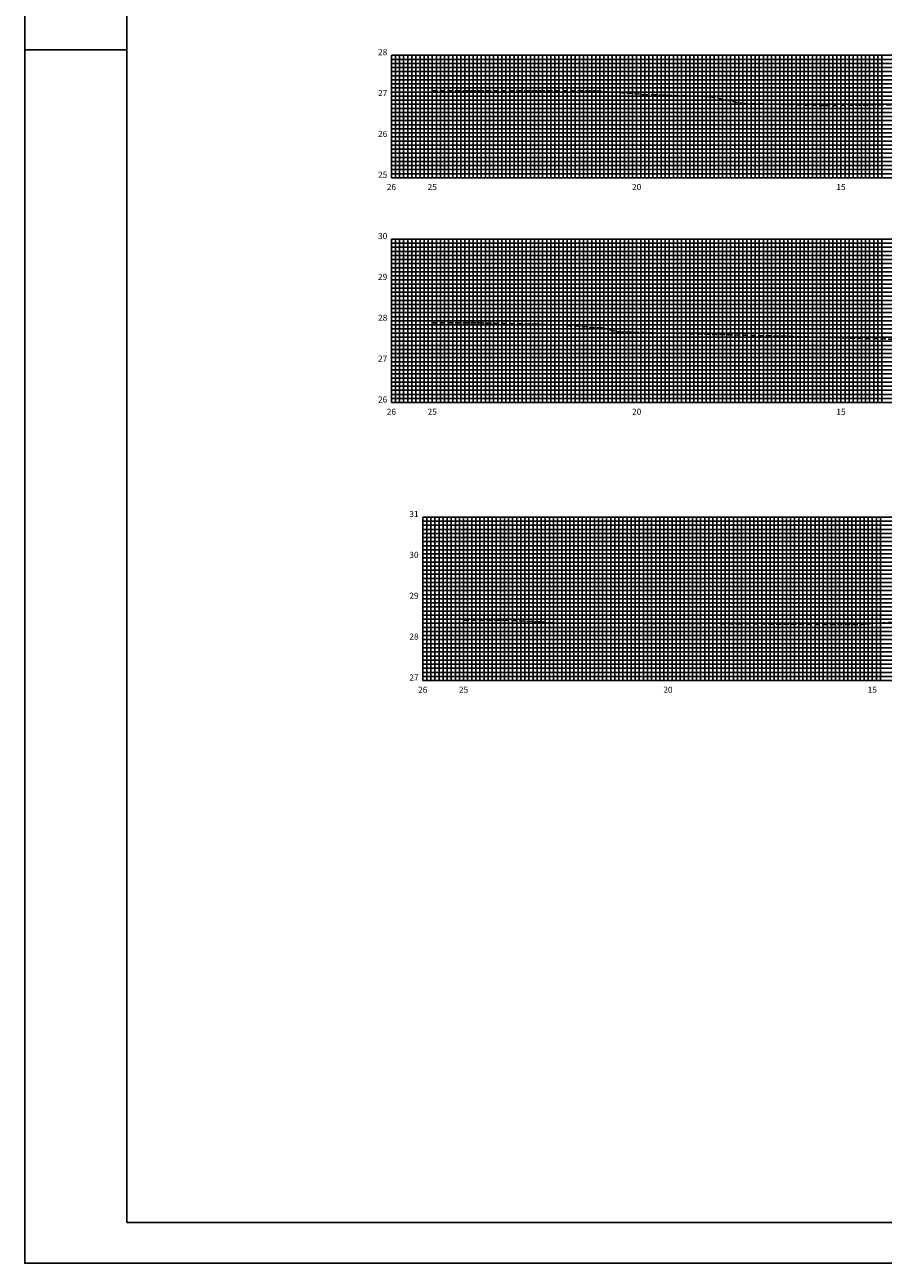
# Model space of a CAD drawing. Extents: x -352 to 488, y 198 to 2825.
# Drawn here: x -352 to -142, y 1573 to 1877 of the extents above; entities that cross this region are included whole.
import ezdxf
from ezdxf.enums import TextEntityAlignment as Align

# ---------------------------------------------------------------- set-up
doc = ezdxf.new("R2010")
doc.units = 0
doc.header["$LTSCALE"] = 10
doc.linetypes.add('HIDDEN2', pattern=[0.1875, 0.125, -0.0625])
doc.layers.get('0').update_dxf_attribs({"linetype": 'CONTINUOUS'})
for name, color, linetype in [('FOLHA', 7, 'CONTINUOUS'), ('MALHA', 9, 'CONTINUOUS'), ('MALHAI', 10, 'CONTINUOUS'), ('PRIMI', 151, 'HIDDEN2'), ('SEC', 3, 'CONTINUOUS')]:
    doc.layers.add(name, color=color, linetype=linetype)
doc.styles.add('MONO', font='monotxt.shx', dxfattribs={"height": 1.5})

msp = doc.modelspace()

# ---------------------------------------------------------------- linework, layer by layer
msp.add_line((-352.07, 1870.49), (-327.07, 1870.49))
msp.add_lwpolyline([(487.93, 2167.49), (-352.07, 2167.49), (-352.07, 1573.49), (487.93, 1573.49)], close=True)
at = {"layer": 'FOLHA', "color": 6}
msp.add_lwpolyline([(477.93, 2157.49), (-327.07, 2157.49), (-327.07, 1583.49), (477.93, 1583.49)], close=True, dxfattribs=at)
at = {"layer": 'MALHA'}
for p, q in [((-262.37, 1868.16), (247.63, 1868.16)), ((-261.37, 1839.16), (-261.37, 1869.16)), ((-260.37, 1839.16), (-260.37, 1869.16)), ((-259.37, 1839.16), (-259.37, 1869.16)), ((-258.37, 1839.16), (-258.37, 1869.16)), ((-257.37, 1839.16), (-257.37, 1869.16)), ((-256.37, 1839.16), (-256.37, 1869.16)), ((-255.37, 1839.16), (-255.37, 1869.16)), ((-254.37, 1839.16), (-254.37, 1869.16)), ((-253.37, 1839.16), (-253.37, 1869.16)), ((-251.37, 1839.16), (-251.37, 1869.16)), ((-250.37, 1839.16), (-250.37, 1869.16)), ((-249.37, 1839.16), (-249.37, 1869.16)), ((-248.37, 1839.16), (-248.37, 1869.16)), ((-247.37, 1839.16), (-247.37, 1869.16)), ((-246.37, 1839.16), (-246.37, 1869.16)), ((-245.37, 1839.16), (-245.37, 1869.16)), ((-244.37, 1839.16), (-244.37, 1869.16)), ((-243.37, 1839.16), (-243.37, 1869.16)), ((-241.37, 1839.16), (-241.37, 1869.16)), ((-240.37, 1839.16), (-240.37, 1869.16)), ((-239.37, 1839.16), (-239.37, 1869.16)), ((-238.37, 1839.16), (-238.37, 1869.16)), ((-237.37, 1839.16), (-237.37, 1869.16)), ((-236.37, 1839.16), (-236.37, 1869.16)), ((-235.37, 1839.16), (-235.37, 1869.16)), ((-234.37, 1839.16), (-234.37, 1869.16)), ((-233.37, 1839.16), (-233.37, 1869.16)), ((-231.37, 1839.16), (-231.37, 1869.16)), ((-230.37, 1839.16), (-230.37, 1869.16)), ((-229.37, 1839.16), (-229.37, 1869.16)), ((-228.37, 1839.16), (-228.37, 1869.16)), ((-227.37, 1839.16), (-227.37, 1869.16)), ((-226.37, 1839.16), (-226.37, 1869.16)), ((-225.37, 1839.16), (-225.37, 1869.16)), ((-224.37, 1839.16), (-224.37, 1869.16)), ((-223.37, 1839.16), (-223.37, 1869.16)), ((-221.37, 1839.16), (-221.37, 1869.16)), ((-220.37, 1839.16), (-220.37, 1869.16)), ((-219.37, 1839.16), (-219.37, 1869.16)), ((-218.37, 1839.16), (-218.37, 1869.16)), ((-217.37, 1839.16), (-217.37, 1869.16)), ((-216.37, 1839.16), (-216.37, 1869.16)), ((-215.37, 1839.16), (-215.37, 1869.16)), ((-214.37, 1839.16), (-214.37, 1869.16)), ((-213.37, 1839.16), (-213.37, 1869.16)), ((-211.37, 1839.16), (-211.37, 1869.16)), ((-210.37, 1839.16), (-210.37, 1869.16)), ((-209.37, 1839.16), (-209.37, 1869.16)), ((-208.37, 1839.16), (-208.37, 1869.16)), ((-207.37, 1839.16), (-207.37, 1869.16)), ((-206.37, 1839.16), (-206.37, 1869.16)), ((-205.37, 1839.16), (-205.37, 1869.16)), ((-204.37, 1839.16), (-204.37, 1869.16)), ((-203.37, 1839.16), (-203.37, 1869.16)), ((-201.37, 1839.16), (-201.37, 1869.16)), ((-200.37, 1839.16), (-200.37, 1869.16)), ((-199.37, 1839.16), (-199.37, 1869.16)), ((-198.37, 1839.16), (-198.37, 1869.16)), ((-197.37, 1839.16), (-197.37, 1869.16)), ((-196.37, 1839.16), (-196.37, 1869.16)), ((-195.37, 1839.16), (-195.37, 1869.16)), ((-194.37, 1839.16), (-194.37, 1869.16)), ((-193.37, 1839.16), (-193.37, 1869.16)), ((-191.37, 1839.16), (-191.37, 1869.16)), ((-190.37, 1839.16), (-190.37, 1869.16)), ((-189.37, 1839.16), (-189.37, 1869.16)), ((-188.37, 1839.16), (-188.37, 1869.16)), ((-187.37, 1839.16), (-187.37, 1869.16)), ((-186.37, 1839.16), (-186.37, 1869.16)), ((-185.37, 1839.16), (-185.37, 1869.16)), ((-184.37, 1839.16), (-184.37, 1869.16)), ((-183.37, 1839.16), (-183.37, 1869.16)), ((-181.37, 1839.16), (-181.37, 1869.16)), ((-180.37, 1839.16), (-180.37, 1869.16)), ((-179.37, 1839.16), (-179.37, 1869.16)), ((-178.37, 1839.16), (-178.37, 1869.16)), ((-177.37, 1839.16), (-177.37, 1869.16)), ((-176.37, 1839.16), (-176.37, 1869.16)), ((-175.37, 1839.16), (-175.37, 1869.16)), ((-174.37, 1839.16), (-174.37, 1869.16)), ((-173.37, 1839.16), (-173.37, 1869.16)), ((-171.37, 1839.16), (-171.37, 1869.16)), ((-170.37, 1839.16), (-170.37, 1869.16)), ((-169.37, 1839.16), (-169.37, 1869.16)), ((-168.37, 1839.16), (-168.37, 1869.16)), ((-167.37, 1839.16), (-167.37, 1869.16)), ((-166.37, 1839.16), (-166.37, 1869.16)), ((-165.37, 1839.16), (-165.37, 1869.16)), ((-164.37, 1839.16), (-164.37, 1869.16)), ((-163.37, 1839.16), (-163.37, 1869.16)), ((-161.37, 1839.16), (-161.37, 1869.16)), ((-160.37, 1839.16), (-160.37, 1869.16)), ((-159.37, 1839.16), (-159.37, 1869.16)), ((-158.37, 1839.16), (-158.37, 1869.16)), ((-157.37, 1839.16), (-157.37, 1869.16)), ((-156.37, 1839.16), (-156.37, 1869.16)), ((-155.37, 1839.16), (-155.37, 1869.16)), ((-154.37, 1839.16), (-154.37, 1869.16)), ((-153.37, 1839.16), (-153.37, 1869.16)), ((-151.37, 1839.16), (-151.37, 1869.16)), ((-150.37, 1839.16), (-150.37, 1869.16)), ((-149.37, 1839.16), (-149.37, 1869.16)), ((-148.37, 1839.16), (-148.37, 1869.16)), ((-147.37, 1839.16), (-147.37, 1869.16)), ((-146.37, 1839.16), (-146.37, 1869.16)), ((-145.37, 1839.16), (-145.37, 1869.16)), ((-144.37, 1839.16), (-144.37, 1869.16)), ((-143.37, 1839.16), (-143.37, 1869.16)), ((-262.37, 1867.16), (247.63, 1867.16)), ((-262.37, 1866.16), (247.63, 1866.16)), ((-262.37, 1865.16), (247.63, 1865.16)), ((-262.37, 1864.16), (247.63, 1864.16)), ((-262.37, 1863.16), (247.63, 1863.16)), ((-262.37, 1862.16), (247.63, 1862.16)), ((-262.37, 1861.16), (247.63, 1861.16)), ((-262.37, 1860.16), (247.63, 1860.16)), ((-262.37, 1858.16), (247.63, 1858.16)), ((-262.37, 1857.16), (247.63, 1857.16)), ((-262.37, 1856.16), (247.63, 1856.16)), ((-262.37, 1855.16), (247.63, 1855.16)), ((-262.37, 1854.16), (247.63, 1854.16)), ((-262.37, 1853.16), (247.63, 1853.16)), ((-262.37, 1852.16), (247.63, 1852.16)), ((-262.37, 1851.16), (247.63, 1851.16)), ((-262.37, 1850.16), (247.63, 1850.16)), ((-262.37, 1848.16), (247.63, 1848.16)), ((-262.37, 1847.16), (247.63, 1847.16)), ((-262.37, 1846.16), (247.63, 1846.16)), ((-262.37, 1845.16), (247.63, 1845.16)), ((-262.37, 1844.16), (247.63, 1844.16)), ((-262.37, 1843.16), (247.63, 1843.16)), ((-262.37, 1842.16), (247.63, 1842.16)), ((-262.37, 1841.16), (247.63, 1841.16)), ((-262.37, 1840.16), (247.63, 1840.16)), ((-262.37, 1823.16), (257.63, 1823.16)), ((-262.37, 1822.16), (257.63, 1822.16)), ((-261.37, 1784.16), (-261.37, 1824.16)), ((-260.37, 1784.16), (-260.37, 1824.16)), ((-259.37, 1784.16), (-259.37, 1824.16)), ((-258.37, 1784.16), (-258.37, 1824.16)), ((-257.37, 1784.16), (-257.37, 1824.16)), ((-256.37, 1784.16), (-256.37, 1824.16)), ((-255.37, 1784.16), (-255.37, 1824.16)), ((-254.37, 1784.16), (-254.37, 1824.16)), ((-253.37, 1784.16), (-253.37, 1824.16)), ((-251.37, 1784.16), (-251.37, 1824.16)), ((-250.37, 1784.16), (-250.37, 1824.16)), ((-249.37, 1784.16), (-249.37, 1824.16)), ((-248.37, 1784.16), (-248.37, 1824.16)), ((-247.37, 1784.16), (-247.37, 1824.16)), ((-246.37, 1784.16), (-246.37, 1824.16)), ((-245.37, 1784.16), (-245.37, 1824.16)), ((-244.37, 1784.16), (-244.37, 1824.16)), ((-243.37, 1784.16), (-243.37, 1824.16)), ((-241.37, 1784.16), (-241.37, 1824.16)), ((-240.37, 1784.16), (-240.37, 1824.16)), ((-239.37, 1784.16), (-239.37, 1824.16)), ((-238.37, 1784.16), (-238.37, 1824.16)), ((-237.37, 1784.16), (-237.37, 1824.16)), ((-236.37, 1784.16), (-236.37, 1824.16)), ((-235.37, 1784.16), (-235.37, 1824.16)), ((-234.37, 1784.16), (-234.37, 1824.16)), ((-233.37, 1784.16), (-233.37, 1824.16)), ((-231.37, 1784.16), (-231.37, 1824.16)), ((-230.37, 1784.16), (-230.37, 1824.16)), ((-229.37, 1784.16), (-229.37, 1824.16)), ((-228.37, 1784.16), (-228.37, 1824.16)), ((-227.37, 1784.16), (-227.37, 1824.16)), ((-226.37, 1784.16), (-226.37, 1824.16)), ((-225.37, 1784.16), (-225.37, 1824.16)), ((-224.37, 1784.16), (-224.37, 1824.16)), ((-223.37, 1784.16), (-223.37, 1824.16)), ((-221.37, 1784.16), (-221.37, 1824.16)), ((-220.37, 1784.16), (-220.37, 1824.16)), ((-219.37, 1784.16), (-219.37, 1824.16)), ((-218.37, 1784.16), (-218.37, 1824.16)), ((-217.37, 1784.16), (-217.37, 1824.16)), ((-216.37, 1784.16), (-216.37, 1824.16)), ((-215.37, 1784.16), (-215.37, 1824.16)), ((-214.37, 1784.16), (-214.37, 1824.16)), ((-213.37, 1784.16), (-213.37, 1824.16)), ((-211.37, 1784.16), (-211.37, 1824.16)), ((-210.37, 1784.16), (-210.37, 1824.16)), ((-209.37, 1784.16), (-209.37, 1824.16)), ((-208.37, 1784.16), (-208.37, 1824.16)), ((-207.37, 1784.16), (-207.37, 1824.16)), ((-206.37, 1784.16), (-206.37, 1824.16)), ((-205.37, 1784.16), (-205.37, 1824.16)), ((-204.37, 1784.16), (-204.37, 1824.16)), ((-203.37, 1784.16), (-203.37, 1824.16)), ((-201.37, 1784.16), (-201.37, 1824.16)), ((-200.37, 1784.16), (-200.37, 1824.16)), ((-199.37, 1784.16), (-199.37, 1824.16)), ((-198.37, 1784.16), (-198.37, 1824.16)), ((-197.37, 1784.16), (-197.37, 1824.16)), ((-196.37, 1784.16), (-196.37, 1824.16)), ((-195.37, 1784.16), (-195.37, 1824.16)), ((-194.37, 1784.16), (-194.37, 1824.16)), ((-193.37, 1784.16), (-193.37, 1824.16)), ((-191.37, 1784.16), (-191.37, 1824.16)), ((-190.37, 1784.16), (-190.37, 1824.16)), ((-189.37, 1784.16), (-189.37, 1824.16)), ((-188.37, 1784.16), (-188.37, 1824.16)), ((-187.37, 1784.16), (-187.37, 1824.16)), ((-186.37, 1784.16), (-186.37, 1824.16)), ((-185.37, 1784.16), (-185.37, 1824.16)), ((-184.37, 1784.16), (-184.37, 1824.16)), ((-183.37, 1784.16), (-183.37, 1824.16)), ((-181.37, 1784.16), (-181.37, 1824.16)), ((-180.37, 1784.16), (-180.37, 1824.16)), ((-179.37, 1784.16), (-179.37, 1824.16)), ((-178.37, 1784.16), (-178.37, 1824.16)), ((-177.37, 1784.16), (-177.37, 1824.16)), ((-176.37, 1784.16), (-176.37, 1824.16)), ((-175.37, 1784.16), (-175.37, 1824.16)), ((-174.37, 1784.16), (-174.37, 1824.16)), ((-173.37, 1784.16), (-173.37, 1824.16)), ((-171.37, 1784.16), (-171.37, 1824.16)), ((-170.37, 1784.16), (-170.37, 1824.16)), ((-169.37, 1784.16), (-169.37, 1824.16)), ((-168.37, 1784.16), (-168.37, 1824.16)), ((-167.37, 1784.16), (-167.37, 1824.16)), ((-166.37, 1784.16), (-166.37, 1824.16)), ((-165.37, 1784.16), (-165.37, 1824.16)), ((-164.37, 1784.16), (-164.37, 1824.16)), ((-163.37, 1784.16), (-163.37, 1824.16)), ((-161.37, 1784.16), (-161.37, 1824.16)), ((-160.37, 1784.16), (-160.37, 1824.16)), ((-159.37, 1784.16), (-159.37, 1824.16)), ((-158.37, 1784.16), (-158.37, 1824.16)), ((-157.37, 1784.16), (-157.37, 1824.16)), ((-156.37, 1784.16), (-156.37, 1824.16)), ((-155.37, 1784.16), (-155.37, 1824.16)), ((-154.37, 1784.16), (-154.37, 1824.16)), ((-153.37, 1784.16), (-153.37, 1824.16)), ((-151.37, 1784.16), (-151.37, 1824.16)), ((-150.37, 1784.16), (-150.37, 1824.16)), ((-149.37, 1784.16), (-149.37, 1824.16)), ((-148.37, 1784.16), (-148.37, 1824.16)), ((-147.37, 1784.16), (-147.37, 1824.16)), ((-146.37, 1784.16), (-146.37, 1824.16)), ((-145.37, 1784.16), (-145.37, 1824.16)), ((-144.37, 1784.16), (-144.37, 1824.16)), ((-143.37, 1784.16), (-143.37, 1824.16)), ((-262.37, 1821.16), (257.63, 1821.16)), ((-262.37, 1820.16), (257.63, 1820.16)), ((-262.37, 1819.16), (257.63, 1819.16)), ((-262.37, 1818.16), (257.63, 1818.16)), ((-262.37, 1817.16), (257.63, 1817.16)), ((-262.37, 1816.16), (257.63, 1816.16)), ((-262.37, 1815.16), (257.63, 1815.16)), ((-262.37, 1813.16), (257.63, 1813.16)), ((-262.37, 1812.16), (257.63, 1812.16)), ((-262.37, 1811.16), (257.63, 1811.16)), ((-262.37, 1810.16), (257.63, 1810.16)), ((-262.37, 1809.16), (257.63, 1809.16)), ((-262.37, 1808.16), (257.63, 1808.16)), ((-262.37, 1807.16), (257.63, 1807.16)), ((-262.37, 1806.16), (257.63, 1806.16)), ((-262.37, 1805.16), (257.63, 1805.16)), ((-262.37, 1803.16), (257.63, 1803.16)), ((-262.37, 1802.16), (257.63, 1802.16)), ((-262.37, 1801.16), (257.63, 1801.16)), ((-262.37, 1800.16), (257.63, 1800.16)), ((-262.37, 1799.16), (257.63, 1799.16)), ((-262.37, 1798.16), (257.63, 1798.16)), ((-262.37, 1797.16), (257.63, 1797.16)), ((-262.37, 1796.16), (257.63, 1796.16)), ((-262.37, 1795.16), (257.63, 1795.16)), ((-262.37, 1793.16), (257.63, 1793.16)), ((-262.37, 1792.16), (257.63, 1792.16)), ((-262.37, 1791.16), (257.63, 1791.16)), ((-262.37, 1790.16), (257.63, 1790.16)), ((-262.37, 1789.16), (257.63, 1789.16)), ((-262.37, 1788.16), (257.63, 1788.16)), ((-262.37, 1787.16), (257.63, 1787.16)), ((-262.37, 1786.16), (257.63, 1786.16)), ((-262.37, 1785.16), (257.63, 1785.16)), ((-254.71, 1755.12), (255.29, 1755.12)), ((-253.71, 1716.12), (-253.71, 1756.12)), ((-252.71, 1716.12), (-252.71, 1756.12)), ((-251.71, 1716.12), (-251.71, 1756.12)), ((-250.71, 1716.12), (-250.71, 1756.12)), ((-249.71, 1716.12), (-249.71, 1756.12)), ((-248.71, 1716.12), (-248.71, 1756.12)), ((-247.71, 1716.12), (-247.71, 1756.12)), ((-246.71, 1716.12), (-246.71, 1756.12)), ((-245.71, 1716.12), (-245.71, 1756.12)), ((-243.71, 1716.12), (-243.71, 1756.12)), ((-242.71, 1716.12), (-242.71, 1756.12)), ((-241.71, 1716.12), (-241.71, 1756.12)), ((-240.71, 1716.12), (-240.71, 1756.12)), ((-239.71, 1716.12), (-239.71, 1756.12)), ((-238.71, 1716.12), (-238.71, 1756.12)), ((-237.71, 1716.12), (-237.71, 1756.12)), ((-236.71, 1716.12), (-236.71, 1756.12)), ((-235.71, 1716.12), (-235.71, 1756.12)), ((-233.71, 1716.12), (-233.71, 1756.12)), ((-232.71, 1716.12), (-232.71, 1756.12)), ((-231.71, 1716.12), (-231.71, 1756.12)), ((-230.71, 1716.12), (-230.71, 1756.12)), ((-229.71, 1716.12), (-229.71, 1756.12)), ((-228.71, 1716.12), (-228.71, 1756.12)), ((-227.71, 1716.12), (-227.71, 1756.12)), ((-226.71, 1716.12), (-226.71, 1756.12)), ((-225.71, 1716.12), (-225.71, 1756.12)), ((-223.71, 1716.12), (-223.71, 1756.12)), ((-222.71, 1716.12), (-222.71, 1756.12)), ((-221.71, 1716.12), (-221.71, 1756.12)), ((-220.71, 1716.12), (-220.71, 1756.12)), ((-219.71, 1716.12), (-219.71, 1756.12)), ((-218.71, 1716.12), (-218.71, 1756.12)), ((-217.71, 1716.12), (-217.71, 1756.12)), ((-216.71, 1716.12), (-216.71, 1756.12)), ((-215.71, 1716.12), (-215.71, 1756.12)), ((-213.71, 1716.12), (-213.71, 1756.12)), ((-212.71, 1716.12), (-212.71, 1756.12)), ((-211.71, 1716.12), (-211.71, 1756.12)), ((-210.71, 1716.12), (-210.71, 1756.12)), ((-209.71, 1716.12), (-209.71, 1756.12)), ((-208.71, 1716.12), (-208.71, 1756.12)), ((-207.71, 1716.12), (-207.71, 1756.12)), ((-206.71, 1716.12), (-206.71, 1756.12)), ((-205.71, 1716.12), (-205.71, 1756.12)), ((-203.71, 1716.12), (-203.71, 1756.12)), ((-202.71, 1716.12), (-202.71, 1756.12)), ((-201.71, 1716.12), (-201.71, 1756.12)), ((-200.71, 1716.12), (-200.71, 1756.12)), ((-199.71, 1716.12), (-199.71, 1756.12)), ((-198.71, 1716.12), (-198.71, 1756.12)), ((-197.71, 1716.12), (-197.71, 1756.12)), ((-196.71, 1716.12), (-196.71, 1756.12)), ((-195.71, 1716.12), (-195.71, 1756.12)), ((-193.71, 1716.12), (-193.71, 1756.12)), ((-192.71, 1716.12), (-192.71, 1756.12)), ((-191.71, 1716.12), (-191.71, 1756.12)), ((-190.71, 1716.12), (-190.71, 1756.12)), ((-189.71, 1716.12), (-189.71, 1756.12)), ((-188.71, 1716.12), (-188.71, 1756.12)), ((-187.71, 1716.12), (-187.71, 1756.12)), ((-186.71, 1716.12), (-186.71, 1756.12)), ((-185.71, 1716.12), (-185.71, 1756.12)), ((-183.71, 1716.12), (-183.71, 1756.12)), ((-182.71, 1716.12), (-182.71, 1756.12)), ((-181.71, 1716.12), (-181.71, 1756.12)), ((-180.71, 1716.12), (-180.71, 1756.12)), ((-179.71, 1716.12), (-179.71, 1756.12)), ((-178.71, 1716.12), (-178.71, 1756.12)), ((-177.71, 1716.12), (-177.71, 1756.12)), ((-176.71, 1716.12), (-176.71, 1756.12)), ((-175.71, 1716.12), (-175.71, 1756.12)), ((-173.71, 1716.12), (-173.71, 1756.12)), ((-172.71, 1716.12), (-172.71, 1756.12)), ((-171.71, 1716.12), (-171.71, 1756.12)), ((-170.71, 1716.12), (-170.71, 1756.12)), ((-169.71, 1716.12), (-169.71, 1756.12)), ((-168.71, 1716.12), (-168.71, 1756.12)), ((-167.71, 1716.12), (-167.71, 1756.12)), ((-166.71, 1716.12), (-166.71, 1756.12)), ((-165.71, 1716.12), (-165.71, 1756.12)), ((-163.71, 1716.12), (-163.71, 1756.12)), ((-162.71, 1716.12), (-162.71, 1756.12)), ((-161.71, 1716.12), (-161.71, 1756.12)), ((-160.71, 1716.12), (-160.71, 1756.12)), ((-159.71, 1716.12), (-159.71, 1756.12)), ((-158.71, 1716.12), (-158.71, 1756.12)), ((-157.71, 1716.12), (-157.71, 1756.12)), ((-156.71, 1716.12), (-156.71, 1756.12)), ((-155.71, 1716.12), (-155.71, 1756.12)), ((-153.71, 1716.12), (-153.71, 1756.12)), ((-152.71, 1716.12), (-152.71, 1756.12)), ((-151.71, 1716.12), (-151.71, 1756.12)), ((-150.71, 1716.12), (-150.71, 1756.12)), ((-149.71, 1716.12), (-149.71, 1756.12)), ((-148.71, 1716.12), (-148.71, 1756.12)), ((-147.71, 1716.12), (-147.71, 1756.12)), ((-146.71, 1716.12), (-146.71, 1756.12)), ((-145.71, 1716.12), (-145.71, 1756.12)), ((-143.71, 1716.12), (-143.71, 1756.12)), ((-142.71, 1716.12), (-142.71, 1756.12)), ((-254.71, 1754.12), (255.29, 1754.12)), ((-254.71, 1753.12), (255.29, 1753.12)), ((-254.71, 1752.12), (255.29, 1752.12)), ((-254.71, 1751.12), (255.29, 1751.12)), ((-254.71, 1750.12), (255.29, 1750.12)), ((-254.71, 1749.12), (255.29, 1749.12)), ((-254.71, 1748.12), (255.29, 1748.12)), ((-254.71, 1747.12), (255.29, 1747.12)), ((-254.71, 1745.12), (255.29, 1745.12)), ((-254.71, 1744.12), (255.29, 1744.12)), ((-254.71, 1743.12), (255.29, 1743.12)), ((-254.71, 1742.12), (255.29, 1742.12)), ((-254.71, 1741.12), (255.29, 1741.12)), ((-254.71, 1740.12), (255.29, 1740.12)), ((-254.71, 1739.12), (255.29, 1739.12)), ((-254.71, 1738.12), (255.29, 1738.12)), ((-254.71, 1737.12), (255.29, 1737.12)), ((-254.71, 1735.12), (255.29, 1735.12)), ((-254.71, 1734.12), (255.29, 1734.12)), ((-254.71, 1733.12), (255.29, 1733.12)), ((-254.71, 1732.12), (255.29, 1732.12)), ((-254.71, 1731.12), (255.29, 1731.12)), ((-254.71, 1730.12), (255.29, 1730.12)), ((-254.71, 1729.12), (255.29, 1729.12)), ((-254.71, 1728.12), (255.29, 1728.12)), ((-254.71, 1727.12), (255.29, 1727.12)), ((-254.71, 1725.12), (255.29, 1725.12)), ((-254.71, 1724.12), (255.29, 1724.12)), ((-254.71, 1723.12), (255.29, 1723.12)), ((-254.71, 1722.12), (255.29, 1722.12)), ((-254.71, 1721.12), (255.29, 1721.12)), ((-254.71, 1720.12), (255.29, 1720.12)), ((-254.71, 1719.12), (255.29, 1719.12)), ((-254.71, 1718.12), (255.29, 1718.12)), ((-254.71, 1717.12), (255.29, 1717.12))]:
    msp.add_line(p, q, dxfattribs=at)
at = {"layer": 'MALHAI'}
for p, q in [((-262.37, 1839.16), (-262.37, 1869.16)), ((-262.37, 1869.16), (247.63, 1869.16)), ((-252.37, 1839.16), (-252.37, 1869.16)), ((-242.37, 1839.16), (-242.37, 1869.16)), ((-232.37, 1839.16), (-232.37, 1869.16)), ((-222.37, 1839.16), (-222.37, 1869.16)), ((-212.37, 1839.16), (-212.37, 1869.16)), ((-202.37, 1839.16), (-202.37, 1869.16)), ((-192.37, 1839.16), (-192.37, 1869.16)), ((-182.37, 1839.16), (-182.37, 1869.16)), ((-172.37, 1839.16), (-172.37, 1869.16)), ((-162.37, 1839.16), (-162.37, 1869.16)), ((-152.37, 1839.16), (-152.37, 1869.16)), ((-142.37, 1839.16), (-142.37, 1869.16)), ((-262.37, 1859.16), (247.63, 1859.16)), ((-262.37, 1849.16), (247.63, 1849.16)), ((-262.37, 1839.16), (247.63, 1839.16)), ((-262.37, 1784.16), (-262.37, 1824.16)), ((-262.37, 1824.16), (257.63, 1824.16)), ((-252.37, 1784.16), (-252.37, 1824.16)), ((-242.37, 1784.16), (-242.37, 1824.16)), ((-232.37, 1784.16), (-232.37, 1824.16)), ((-222.37, 1784.16), (-222.37, 1824.16)), ((-212.37, 1784.16), (-212.37, 1824.16)), ((-202.37, 1784.16), (-202.37, 1824.16)), ((-192.37, 1784.16), (-192.37, 1824.16)), ((-182.37, 1784.16), (-182.37, 1824.16)), ((-172.37, 1784.16), (-172.37, 1824.16)), ((-162.37, 1784.16), (-162.37, 1824.16)), ((-152.37, 1784.16), (-152.37, 1824.16)), ((-142.37, 1784.16), (-142.37, 1824.16)), ((-262.37, 1814.16), (257.63, 1814.16)), ((-262.37, 1804.16), (257.63, 1804.16)), ((-262.37, 1794.16), (257.63, 1794.16)), ((-262.37, 1784.16), (257.63, 1784.16)), ((-254.71, 1716.12), (-254.71, 1756.12)), ((-254.71, 1756.12), (255.29, 1756.12)), ((-244.71, 1716.12), (-244.71, 1756.12)), ((-234.71, 1716.12), (-234.71, 1756.12)), ((-224.71, 1716.12), (-224.71, 1756.12)), ((-214.71, 1716.12), (-214.71, 1756.12)), ((-204.71, 1716.12), (-204.71, 1756.12)), ((-194.71, 1716.12), (-194.71, 1756.12)), ((-184.71, 1716.12), (-184.71, 1756.12)), ((-174.71, 1716.12), (-174.71, 1756.12)), ((-164.71, 1716.12), (-164.71, 1756.12)), ((-154.71, 1716.12), (-154.71, 1756.12)), ((-144.71, 1716.12), (-144.71, 1756.12)), ((-254.71, 1746.12), (255.29, 1746.12)), ((-254.71, 1736.12), (255.29, 1736.12)), ((-254.71, 1726.12), (255.29, 1726.12)), ((-254.71, 1716.12), (255.29, 1716.12))]:
    msp.add_line(p, q, dxfattribs=at)
at = {"layer": 'PRIMI'}
for p, q in [((-252.37, 1860.45), (-212.25, 1860.45)), ((-212.25, 1860.45), (-200.67, 1859.55)), ((-200.67, 1859.55), (-184.41, 1859.02)), ((-184.41, 1859.02), (-176.42, 1857.36)), ((-176.42, 1857.36), (-156.35, 1856.84)), ((-156.35, 1856.84), (-75.66, 1857.92)), ((-252.37, 1803.67), (-240.98, 1803.67)), ((-240.98, 1803.67), (-227.9, 1803.34)), ((-227.9, 1803.34), (-221.41, 1803.18)), ((-221.41, 1803.18), (-210.74, 1802.42)), ((-210.74, 1802.42), (-206.87, 1801.43)), ((-206.87, 1801.43), (-195.16, 1801.15)), ((-195.16, 1801.15), (-137.86, 1799.62)), ((-244.71, 1730.93), (-234.83, 1730.93)), ((-234.83, 1730.93), (-226.01, 1730.47)), ((-226.01, 1730.47), (-222.54, 1730.19)), ((-222.54, 1730.19), (-204.44, 1730.13)), ((-204.44, 1730.13), (-177.62, 1730.01)), ((-177.62, 1730.01), (-147.88, 1729.78)), ((-147.88, 1729.78), (-146.49, 1729.91)), ((-146.49, 1729.91), (-134.13, 1730.85))]:
    msp.add_line(p, q, dxfattribs=at)

# ---------------------------------------------------------------- texts
at = {"layer": 'SEC', "style": 'MONO'}
for s, p in [('28', (-263.37, 1869.16)), ('27', (-263.37, 1859.16)), ('26', (-263.37, 1849.16)), ('25', (-263.37, 1839.16)), ('30', (-263.37, 1824.16)), ('29', (-263.37, 1814.16)), ('28', (-263.37, 1804.16)), ('27', (-263.37, 1794.16)), ('26', (-263.37, 1784.16)), ('31', (-255.71, 1756.12)), ('30', (-255.71, 1746.12)), ('29', (-255.71, 1736.12)), ('28', (-255.71, 1726.12)), ('27', (-255.71, 1716.12))]:
    msp.add_text(s, height=1.5, dxfattribs=at).set_placement(p, align=Align.RIGHT)
for s, p in [('26', (-262.37, 1836.16)), ('25', (-252.37, 1836.16)), ('20', (-202.37, 1836.16)), ('15', (-152.37, 1836.16)), ('26', (-262.37, 1781.16)), ('25', (-252.37, 1781.16)), ('20', (-202.37, 1781.16)), ('15', (-152.37, 1781.16)), ('26', (-254.71, 1713.12)), ('25', (-244.71, 1713.12)), ('20', (-194.71, 1713.12)), ('15', (-144.71, 1713.12))]:
    msp.add_text(s, height=1.5, dxfattribs=at).set_placement(p, align=Align.CENTER)

doc.saveas('drawing.dxf')
